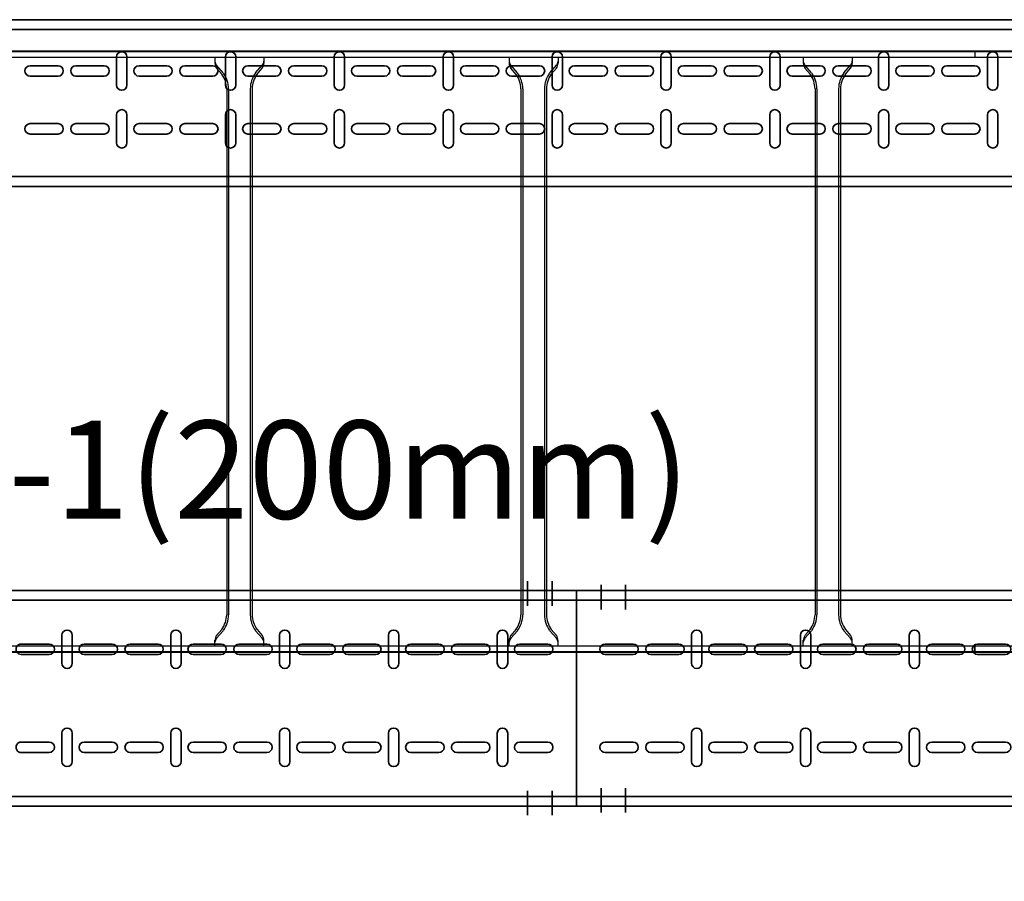
# Model space of a CAD drawing. Units: millimetres. Extents: x 525 to 596.3, y 1109.5 to 1206.1.
# Drawn here: x 568.8 to 569.8, y 1120.7 to 1121.6 of the extents above; entities that cross this region are included whole.
import ezdxf

# ---------------------------------------------------------------- set-up
doc = ezdxf.new("R2010")
doc.units = ezdxf.units.MM
doc.header["$LTSCALE"] = 0.01
doc.linetypes.add('CONTINU', pattern=[0])
doc.linetypes.add('DASHDOT2', pattern=[12.7, 6.35, -3.175, 0, -3.175])
doc.layers.add('IE-BPC-EXIST-PLANTA', color=8, linetype='Continuous')
doc.layers.add('IE-BPC-TR-600E-EXIST-PLANTA', color=9, linetype='Continuous')
for name, color, linetype, lineweight in [('IE-BPC-TR-100-PLANTA-FUT', 90, 'CONTINU', 35), ('IE-BPC-TR-150-PLANTA-FUT-CD', 210, 'CONTINU', 35), ('IE-BPC-TR-200-PLANTA-FUT', 90, 'CONTINU', 35), ('IE-ESQBLOQ-EQUIP', 9, 'CONTINU', 35)]:
    doc.layers.add(name, color=color, linetype=linetype, lineweight=lineweight)
doc.styles.add('ROMANS', font='romans.shx', dxfattribs={"height": 0.25})

# ---------------------------------------------------------------- blocks, each defined once
blk = doc.blocks.new('A$C578E6BF7')
at = {"layer": 'IE-BPC-TR-200-PLANTA-FUT'}
for p, q in [((-0.22, 3.034), (-0.22, 0)), ((-0.21, 3.034), (-0.21, 0)), ((-0.01, 3.034), (-0.01, 0)), ((0, 3.034), (0, 0)), ((-0.22, 0), (-0.22, 2.1124)), ((0, 0), (-0.22, 0))]:
    blk.add_line(p, q, dxfattribs=at)
at = {"layer": 'IE-BPC-TR-200-PLANTA-FUT', "color": 8}
for p, q in [((-0.1653, 0.5663), (-0.1653, 0.5377)), ((-0.1547, 0.5377), (-0.1547, 0.5663)), ((-0.0653, 0.5377), (-0.0653, 0.5663)), ((-0.0547, 0.5663), (-0.0547, 0.5377)), ((-0.1743, 0.5249), (-0.1457, 0.5249)), ((-0.0457, 0.5249), (-0.0743, 0.5249)), ((-0.1457, 0.5143), (-0.1743, 0.5143)), ((-0.0743, 0.5143), (-0.0457, 0.5143)), ((-0.1653, 0.502), (-0.1653, 0.4735)), ((-0.1547, 0.4735), (-0.1547, 0.502)), ((-0.0653, 0.4735), (-0.0653, 0.502)), ((-0.0547, 0.502), (-0.0547, 0.4735)), ((-0.1653, 0.4552), (-0.1653, 0.4267)), ((-0.1547, 0.4267), (-0.1547, 0.4552)), ((-0.0653, 0.4267), (-0.0653, 0.4552)), ((-0.0547, 0.4552), (-0.0547, 0.4267)), ((-0.1743, 0.4139), (-0.1457, 0.4139)), ((-0.0457, 0.4139), (-0.0743, 0.4139)), ((-0.1457, 0.4033), (-0.1743, 0.4033)), ((-0.0743, 0.4033), (-0.0457, 0.4033)), ((-0.1653, 0.391), (-0.1653, 0.3625)), ((-0.1547, 0.3625), (-0.1547, 0.391)), ((-0.0653, 0.3625), (-0.0653, 0.391)), ((-0.0547, 0.391), (-0.0547, 0.3625)), ((-0.1653, 0.3442), (-0.1653, 0.3157)), ((-0.1547, 0.3157), (-0.1547, 0.3442)), ((-0.0653, 0.3157), (-0.0653, 0.3442)), ((-0.0547, 0.3442), (-0.0547, 0.3157)), ((-0.1743, 0.3029), (-0.1457, 0.3029)), ((-0.0457, 0.3029), (-0.0743, 0.3029)), ((-0.1457, 0.2923), (-0.1743, 0.2923)), ((-0.0743, 0.2923), (-0.0457, 0.2923)), ((-0.1653, 0.28), (-0.1653, 0.2515)), ((-0.1547, 0.2515), (-0.1547, 0.28)), ((-0.0653, 0.2515), (-0.0653, 0.28)), ((-0.0547, 0.28), (-0.0547, 0.2515)), ((-0.1653, 0.2332), (-0.1653, 0.2047)), ((-0.1547, 0.2047), (-0.1547, 0.2332)), ((-0.0653, 0.2047), (-0.0653, 0.2332)), ((-0.0547, 0.2332), (-0.0547, 0.2047)), ((-0.1743, 0.1918), (-0.1457, 0.1918)), ((-0.0457, 0.1918), (-0.0743, 0.1918)), ((-0.1457, 0.1812), (-0.1743, 0.1812)), ((-0.0743, 0.1812), (-0.0457, 0.1812)), ((-0.1653, 0.169), (-0.1653, 0.1404)), ((-0.1547, 0.1404), (-0.1547, 0.169)), ((-0.0653, 0.1404), (-0.0653, 0.169)), ((-0.0547, 0.169), (-0.0547, 0.1404)), ((-0.1653, 0.1222), (-0.1653, 0.0936)), ((-0.1547, 0.0936), (-0.1547, 0.1222)), ((-0.0653, 0.0936), (-0.0653, 0.1222)), ((-0.0547, 0.1222), (-0.0547, 0.0936)), ((-0.1743, 0.0808), (-0.1457, 0.0808)), ((-0.0457, 0.0808), (-0.0743, 0.0808)), ((-0.1457, 0.0702), (-0.1743, 0.0702)), ((-0.0743, 0.0702), (-0.0457, 0.0702)), ((-0.1653, 0.058), (-0.1653, 0.0294)), ((-0.1547, 0.0294), (-0.1547, 0.058)), ((-0.0653, 0.0294), (-0.0653, 0.058)), ((-0.0547, 0.058), (-0.0547, 0.0294))]:
    blk.add_line(p, q, dxfattribs=at)
at = {"layer": 'IE-BPC-TR-200-PLANTA-FUT', "color": 1, "linetype": 'DASHDOT2'}
for p, q in [((-0.2293, 0.05), (-0.2043, 0.05)), ((0.0093, 0.05), (-0.0157, 0.05)), ((-0.2293, 0.025), (-0.2043, 0.025)), ((0.0093, 0.025), (-0.0157, 0.025))]:
    blk.add_line(p, q, dxfattribs=at)
at = {"layer": 'IE-BPC-TR-200-PLANTA-FUT', "color": 8}
for centre, start, end in [((-0.16, 0.5663), 359.7376, 180.2624), ((-0.06, 0.5663), 359.7376, 180.2624), ((-0.16, 0.5377), 180, 0), ((-0.06, 0.5377), 180, 0), ((-0.1743, 0.5196), 90, 270), ((-0.1457, 0.5196), 270, 90), ((-0.0743, 0.5196), 90, 270), ((-0.0457, 0.5196), 270, 90), ((-0.16, 0.502), 0, 180), ((-0.06, 0.502), 0, 180), ((-0.16, 0.4735), 180, 0), ((-0.06, 0.4735), 180, 0), ((-0.16, 0.4552), 0, 180), ((-0.06, 0.4552), 0, 180), ((-0.16, 0.4267), 180, 0), ((-0.06, 0.4267), 180, 0), ((-0.1743, 0.4086), 90, 270), ((-0.1457, 0.4086), 270, 90), ((-0.0743, 0.4086), 90, 270), ((-0.0457, 0.4086), 270, 90), ((-0.16, 0.391), 0, 180), ((-0.06, 0.391), 0, 180), ((-0.16, 0.3625), 180, 0), ((-0.06, 0.3625), 180, 0), ((-0.16, 0.3442), 0, 180), ((-0.06, 0.3442), 0, 180), ((-0.16, 0.3157), 180, 0), ((-0.06, 0.3157), 180, 0), ((-0.1743, 0.2976), 90, 270), ((-0.1457, 0.2976), 270, 90), ((-0.0743, 0.2976), 90, 270), ((-0.0457, 0.2976), 270, 90), ((-0.16, 0.28), 0, 180), ((-0.06, 0.28), 0, 180), ((-0.16, 0.2515), 180, 0), ((-0.06, 0.2515), 180, 0), ((-0.16, 0.2332), 0, 180), ((-0.06, 0.2332), 0, 180), ((-0.16, 0.2047), 180, 0), ((-0.06, 0.2047), 180, 0), ((-0.1743, 0.1865), 90, 270), ((-0.1457, 0.1865), 270, 90), ((-0.0743, 0.1865), 90, 270), ((-0.0457, 0.1865), 270, 90), ((-0.16, 0.169), 0, 180), ((-0.06, 0.169), 0, 180), ((-0.16, 0.1404), 180, 0), ((-0.06, 0.1404), 180, 0), ((-0.16, 0.1222), 0, 180), ((-0.06, 0.1222), 0, 180), ((-0.16, 0.0936), 180, 0), ((-0.06, 0.0936), 180, 0), ((-0.1743, 0.0755), 90, 270), ((-0.1457, 0.0755), 270, 90), ((-0.0743, 0.0755), 90, 270), ((-0.0457, 0.0755), 270, 90), ((-0.16, 0.058), 0, 180), ((-0.06, 0.058), 0, 180), ((-0.16, 0.0294), 180, 0), ((-0.06, 0.0294), 180, 0)]:
    blk.add_arc(centre, 0.0053, start, end, dxfattribs=at)
blk = doc.blocks.new('A$C37AA36B0')
at = {"layer": 'IE-BPC-TR-150-PLANTA-FUT-CD'}
for p, q in [((-0.11, 3), (-0.11, 0)), ((-0.1, 3), (-0.1, 0)), ((0.05, 3), (0.05, 0)), ((0.06, 3), (0.06, 0))]:
    blk.add_line(p, q, dxfattribs=at)
at = {"layer": 'IE-BPC-TR-150-PLANTA-FUT-CD', "color": 8}
for p, q in [((-0.063, 1.8701), (-0.063, 1.8415)), ((-0.0524, 1.8415), (-0.0524, 1.8701)), ((-0.004, 1.8415), (-0.004, 1.8701)), ((0.0066, 1.8701), (0.0066, 1.8415)), ((-0.063, 1.8233), (-0.063, 1.7947)), ((-0.0524, 1.7947), (-0.0524, 1.8233)), ((-0.004, 1.7947), (-0.004, 1.8233)), ((0.0066, 1.8233), (0.0066, 1.7947)), ((-0.072, 1.7819), (-0.0434, 1.7819)), ((0.0156, 1.7819), (-0.013, 1.7819)), ((-0.0434, 1.7713), (-0.072, 1.7713)), ((-0.013, 1.7713), (0.0156, 1.7713)), ((-0.063, 1.759), (-0.063, 1.7305)), ((-0.0524, 1.7305), (-0.0524, 1.759)), ((-0.004, 1.7305), (-0.004, 1.759)), ((0.0066, 1.759), (0.0066, 1.7305)), ((-0.063, 1.7122), (-0.063, 1.6837)), ((-0.0524, 1.6837), (-0.0524, 1.7122)), ((-0.004, 1.6837), (-0.004, 1.7122)), ((0.0066, 1.7122), (0.0066, 1.6837)), ((-0.072, 1.6709), (-0.0434, 1.6709)), ((0.0156, 1.6709), (-0.013, 1.6709)), ((-0.0434, 1.6603), (-0.072, 1.6603)), ((-0.013, 1.6603), (0.0156, 1.6603)), ((-0.063, 1.648), (-0.063, 1.6195)), ((-0.0524, 1.6195), (-0.0524, 1.648)), ((-0.004, 1.6195), (-0.004, 1.648)), ((0.0066, 1.648), (0.0066, 1.6195)), ((-0.063, 1.6012), (-0.063, 1.5727)), ((-0.0524, 1.5727), (-0.0524, 1.6012)), ((-0.004, 1.5727), (-0.004, 1.6012)), ((0.0066, 1.6012), (0.0066, 1.5727)), ((-0.072, 1.5599), (-0.0434, 1.5599)), ((0.0156, 1.5599), (-0.013, 1.5599)), ((-0.0434, 1.5493), (-0.072, 1.5493)), ((-0.013, 1.5493), (0.0156, 1.5493)), ((-0.063, 1.537), (-0.063, 1.5085)), ((-0.0524, 1.5085), (-0.0524, 1.537)), ((-0.004, 1.5085), (-0.004, 1.537)), ((0.0066, 1.537), (0.0066, 1.5085)), ((-0.063, 1.4902), (-0.063, 1.4617)), ((-0.0524, 1.4617), (-0.0524, 1.4902)), ((-0.004, 1.4617), (-0.004, 1.4902)), ((0.0066, 1.4902), (0.0066, 1.4617)), ((-0.072, 1.4488), (-0.0434, 1.4488)), ((0.0156, 1.4488), (-0.013, 1.4488)), ((-0.0434, 1.4382), (-0.072, 1.4382)), ((-0.013, 1.4382), (0.0156, 1.4382)), ((-0.063, 1.426), (-0.063, 1.3974)), ((-0.0524, 1.3974), (-0.0524, 1.426)), ((-0.004, 1.3974), (-0.004, 1.426)), ((0.0066, 1.426), (0.0066, 1.3974)), ((-0.063, 1.3792), (-0.063, 1.3506)), ((-0.0524, 1.3506), (-0.0524, 1.3792)), ((-0.004, 1.3506), (-0.004, 1.3792)), ((0.0066, 1.3792), (0.0066, 1.3506)), ((-0.072, 1.3378), (-0.0434, 1.3378)), ((0.0156, 1.3378), (-0.013, 1.3378)), ((-0.0434, 1.3272), (-0.072, 1.3272)), ((-0.013, 1.3272), (0.0156, 1.3272)), ((-0.063, 1.315), (-0.063, 1.2864)), ((-0.0524, 1.2864), (-0.0524, 1.315)), ((-0.004, 1.2864), (-0.004, 1.315)), ((0.0066, 1.315), (0.0066, 1.2864)), ((-0.063, 1.2682), (-0.063, 1.2396)), ((-0.0524, 1.2396), (-0.0524, 1.2682)), ((-0.004, 1.2396), (-0.004, 1.2682)), ((0.0066, 1.2682), (0.0066, 1.2396)), ((-0.072, 1.2268), (-0.0434, 1.2268)), ((0.0156, 1.2268), (-0.013, 1.2268)), ((-0.0434, 1.2162), (-0.072, 1.2162)), ((-0.013, 1.2162), (0.0156, 1.2162)), ((-0.063, 1.2039), (-0.063, 1.1754)), ((-0.0524, 1.1754), (-0.0524, 1.2039)), ((-0.004, 1.1754), (-0.004, 1.2039)), ((0.0066, 1.2039), (0.0066, 1.1754)), ((-0.063, 1.1571), (-0.063, 1.1286)), ((-0.0524, 1.1286), (-0.0524, 1.1571)), ((-0.004, 1.1286), (-0.004, 1.1571)), ((0.0066, 1.1571), (0.0066, 1.1286)), ((-0.072, 1.1158), (-0.0434, 1.1158)), ((0.0156, 1.1158), (-0.013, 1.1158)), ((-0.0434, 1.1052), (-0.072, 1.1052)), ((-0.013, 1.1052), (0.0156, 1.1052)), ((-0.063, 1.0929), (-0.063, 1.0644)), ((-0.0524, 1.0644), (-0.0524, 1.0929)), ((-0.004, 1.0644), (-0.004, 1.0929)), ((0.0066, 1.0929), (0.0066, 1.0644)), ((-0.063, 1.0461), (-0.063, 1.0176)), ((-0.0524, 1.0176), (-0.0524, 1.0461)), ((-0.004, 1.0176), (-0.004, 1.0461)), ((0.0066, 1.0461), (0.0066, 1.0176)), ((-0.072, 1.0048), (-0.0434, 1.0048)), ((0.0156, 1.0048), (-0.013, 1.0048)), ((-0.0434, 0.9942), (-0.072, 0.9942)), ((-0.013, 0.9942), (0.0156, 0.9942)), ((-0.063, 0.9819), (-0.063, 0.9534)), ((-0.0524, 0.9534), (-0.0524, 0.9819)), ((-0.004, 0.9534), (-0.004, 0.9819)), ((0.0066, 0.9819), (0.0066, 0.9534)), ((-0.063, 0.9351), (-0.063, 0.9066)), ((-0.0524, 0.9066), (-0.0524, 0.9351)), ((-0.004, 0.9066), (-0.004, 0.9351)), ((0.0066, 0.9351), (0.0066, 0.9066)), ((-0.072, 0.8937), (-0.0434, 0.8937)), ((0.0156, 0.8937), (-0.013, 0.8937)), ((-0.0434, 0.8831), (-0.072, 0.8831)), ((-0.013, 0.8831), (0.0156, 0.8831))]:
    blk.add_line(p, q, dxfattribs=at)
for centre, start, end in [((-0.0577, 1.8701), 0, 180), ((0.0013, 1.8701), 0, 180), ((-0.0577, 1.8415), 180, 0), ((0.0013, 1.8415), 180, 0), ((-0.0577, 1.8233), 0, 180), ((0.0013, 1.8233), 0, 180), ((-0.0577, 1.7947), 180, 0), ((0.0013, 1.7947), 180, 0), ((-0.072, 1.7766), 90, 270), ((-0.0434, 1.7766), 270, 90), ((-0.013, 1.7766), 90, 270), ((0.0156, 1.7766), 270, 90), ((-0.0577, 1.759), 0, 180), ((0.0013, 1.759), 0, 180), ((-0.0577, 1.7305), 180, 0), ((0.0013, 1.7305), 180, 0), ((-0.0577, 1.7122), 0, 180), ((0.0013, 1.7122), 0, 180), ((-0.0577, 1.6837), 180, 0), ((0.0013, 1.6837), 180, 0), ((-0.072, 1.6656), 90, 270), ((-0.0434, 1.6656), 270, 90), ((-0.013, 1.6656), 90, 270), ((0.0156, 1.6656), 270, 90), ((-0.0577, 1.648), 0, 180), ((0.0013, 1.648), 0, 180), ((-0.0577, 1.6195), 180, 0), ((0.0013, 1.6195), 180, 0), ((-0.0577, 1.6012), 0, 180), ((0.0013, 1.6012), 0, 180), ((-0.0577, 1.5727), 180, 0), ((0.0013, 1.5727), 180, 0), ((-0.072, 1.5546), 90, 270), ((-0.0434, 1.5546), 270, 90), ((-0.013, 1.5546), 90, 270), ((0.0156, 1.5546), 270, 90), ((-0.0577, 1.537), 0, 180), ((0.0013, 1.537), 0, 180), ((-0.0577, 1.5085), 180, 0), ((0.0013, 1.5085), 180, 0), ((-0.0577, 1.4902), 0, 180), ((0.0013, 1.4902), 0, 180), ((-0.0577, 1.4617), 180, 0), ((0.0013, 1.4617), 180, 0), ((-0.072, 1.4435), 90, 270), ((-0.0434, 1.4435), 270, 90), ((-0.013, 1.4435), 90, 270), ((0.0156, 1.4435), 270, 90), ((-0.0577, 1.426), 0, 180), ((0.0013, 1.426), 0, 180), ((-0.0577, 1.3974), 180, 0), ((0.0013, 1.3974), 180, 0), ((-0.0577, 1.3792), 0, 180), ((0.0013, 1.3792), 0, 180), ((-0.0577, 1.3506), 180, 0), ((0.0013, 1.3506), 180, 0), ((-0.072, 1.3325), 90, 270), ((-0.0434, 1.3325), 270, 90), ((-0.013, 1.3325), 90, 270), ((0.0156, 1.3325), 270, 90), ((-0.0577, 1.315), 0, 180), ((0.0013, 1.315), 0, 180), ((-0.0577, 1.2864), 180, 0), ((0.0013, 1.2864), 180, 0), ((-0.0577, 1.2682), 0, 180), ((0.0013, 1.2682), 0, 180), ((-0.0577, 1.2396), 180, 0), ((0.0013, 1.2396), 180, 0), ((-0.072, 1.2215), 90, 270), ((-0.0434, 1.2215), 270, 90), ((-0.013, 1.2215), 90, 270), ((0.0156, 1.2215), 270, 90), ((-0.0577, 1.2039), 0, 180), ((0.0013, 1.2039), 0, 180), ((-0.0577, 1.1754), 180, 0), ((0.0013, 1.1754), 180, 0), ((-0.0577, 1.1571), 0, 180), ((0.0013, 1.1571), 0, 180), ((-0.0577, 1.1286), 180, 0), ((0.0013, 1.1286), 180, 0), ((-0.072, 1.1105), 90, 270), ((-0.0434, 1.1105), 270, 90), ((-0.013, 1.1105), 90, 270), ((0.0156, 1.1105), 270, 90), ((-0.0577, 1.0929), 0, 180), ((0.0013, 1.0929), 0, 180), ((-0.0577, 1.0644), 180, 0), ((0.0013, 1.0644), 180, 0), ((-0.0577, 1.0461), 0, 180), ((0.0013, 1.0461), 0, 180), ((-0.0577, 1.0176), 180, 0), ((0.0013, 1.0176), 180, 0), ((-0.072, 0.9995), 90, 270), ((-0.0434, 0.9995), 270, 90), ((-0.013, 0.9995), 90, 270), ((0.0156, 0.9995), 270, 90), ((-0.0577, 0.9819), 0, 180), ((0.0013, 0.9819), 0, 180), ((-0.0577, 0.9534), 180, 0), ((0.0013, 0.9534), 180, 0), ((-0.0577, 0.9351), 0, 180), ((0.0013, 0.9351), 0, 180), ((-0.0577, 0.9066), 180, 0), ((0.0013, 0.9066), 180, 0), ((-0.072, 0.8884), 90, 270), ((-0.0434, 0.8884), 270, 90), ((-0.013, 0.8884), 90, 270), ((0.0156, 0.8884), 270, 90)]:
    blk.add_arc(centre, 0.0053, start, end, dxfattribs=at)
blk = doc.blocks.new('A$C0F8D7500')
at = {"layer": 'IE-BPC-TR-200-PLANTA-FUT'}
for p, q in [((-0.0496, 0), (0.6068, 0)), ((0.5157, -0.22), (0.6068, 0)), ((0.8357, -0.2289), (0.6068, 0)), ((-0.0496, -0.22), (-0.0496, 0)), ((-0.0496, -0.01), (0.6027, -0.01)), ((0.8257, -0.233), (0.6027, -0.01)), ((-0.0496, -0.21), (0.5198, -0.21)), ((0.6257, -0.3159), (0.5198, -0.21)), ((-0.0496, -0.22), (0.5157, -0.22)), ((0.6157, -0.32), (0.5157, -0.22)), ((0.6157, -0.32), (0.8357, -0.2289)), ((0.8357, -0.2289), (0.8357, -0.5588)), ((0.8257, -0.233), (0.8257, -0.5588)), ((0.6157, -0.32), (0.6157, -0.5588)), ((0.6257, -0.3159), (0.6257, -0.5588)), ((0.8357, -0.5588), (0.8357, -0.5288)), ((0.6157, -0.5588), (0.8357, -0.5588))]:
    blk.add_line(p, q, dxfattribs=at)
at = {"layer": 'IE-BPC-TR-200-PLANTA-FUT', "color": 1, "linetype": 'DASHDOT2'}
for p, q in [((-0.0246, 0.0056), (-0.0246, -0.0194)), ((0.0004, 0.0056), (0.0004, -0.0194)), ((-0.0246, -0.2266), (-0.0246, -0.2016)), ((0.0004, -0.2266), (0.0004, -0.2016)), ((0.6064, -0.5088), (0.6314, -0.5088)), ((0.8449, -0.5088), (0.8199, -0.5088)), ((0.6064, -0.5338), (0.6314, -0.5338)), ((0.8449, -0.5338), (0.8199, -0.5338))]:
    blk.add_line(p, q, dxfattribs=at)
at = {"layer": 'IE-BPC-TR-200-PLANTA-FUT', "color": 8}
for p, q in [((0.0676, -0.0457), (0.0676, -0.0743)), ((0.0782, -0.0743), (0.0782, -0.0457)), ((0.1787, -0.0457), (0.1787, -0.0743)), ((0.1893, -0.0743), (0.1893, -0.0457)), ((0.2897, -0.0457), (0.2897, -0.0743)), ((0.3003, -0.0743), (0.3003, -0.0457)), ((0.4007, -0.0457), (0.4007, -0.0743)), ((0.4113, -0.0743), (0.4113, -0.0457)), ((0.5117, -0.0457), (0.5117, -0.0743)), ((0.5223, -0.0743), (0.5223, -0.0457)), ((-0.0205, -0.0547), (0.008, -0.0547)), ((0.0263, -0.0547), (0.0548, -0.0547)), ((0.0905, -0.0547), (0.119, -0.0547)), ((0.1373, -0.0547), (0.1658, -0.0547)), ((0.2015, -0.0547), (0.2301, -0.0547)), ((0.2483, -0.0547), (0.2769, -0.0547)), ((0.3126, -0.0547), (0.3411, -0.0547)), ((0.3593, -0.0547), (0.3879, -0.0547)), ((0.4236, -0.0547), (0.4521, -0.0547)), ((0.4704, -0.0547), (0.4989, -0.0547)), ((0.5346, -0.0547), (0.5631, -0.0547)), ((0.008, -0.0653), (-0.0205, -0.0653)), ((0.0548, -0.0653), (0.0263, -0.0653)), ((0.119, -0.0653), (0.0905, -0.0653)), ((0.1658, -0.0653), (0.1373, -0.0653)), ((0.2301, -0.0653), (0.2015, -0.0653)), ((0.2769, -0.0653), (0.2483, -0.0653)), ((0.3411, -0.0653), (0.3126, -0.0653)), ((0.3879, -0.0653), (0.3593, -0.0653)), ((0.4521, -0.0653), (0.4236, -0.0653)), ((0.4989, -0.0653), (0.4704, -0.0653)), ((0.5631, -0.0653), (0.5346, -0.0653)), ((0.0676, -0.1743), (0.0676, -0.1457)), ((0.0782, -0.1457), (0.0782, -0.1743)), ((0.1787, -0.1743), (0.1787, -0.1457)), ((0.1893, -0.1457), (0.1893, -0.1743)), ((0.2897, -0.1743), (0.2897, -0.1457)), ((0.3003, -0.1457), (0.3003, -0.1743)), ((0.4007, -0.1743), (0.4007, -0.1457)), ((0.4113, -0.1457), (0.4113, -0.1743)), ((0.5117, -0.1743), (0.5117, -0.1457)), ((0.5223, -0.1457), (0.5223, -0.1743)), ((0.008, -0.1547), (-0.0205, -0.1547)), ((0.0548, -0.1547), (0.0263, -0.1547)), ((0.119, -0.1547), (0.0905, -0.1547)), ((0.1658, -0.1547), (0.1373, -0.1547)), ((0.2301, -0.1547), (0.2015, -0.1547)), ((0.2769, -0.1547), (0.2483, -0.1547)), ((0.3411, -0.1547), (0.3126, -0.1547)), ((0.3879, -0.1547), (0.3593, -0.1547)), ((0.4521, -0.1547), (0.4236, -0.1547)), ((0.4989, -0.1547), (0.4704, -0.1547)), ((0.5427, -0.1547), (0.5346, -0.1547)), ((-0.0205, -0.1653), (0.008, -0.1653)), ((0.0263, -0.1653), (0.0548, -0.1653)), ((0.0905, -0.1653), (0.119, -0.1653)), ((0.1373, -0.1653), (0.1658, -0.1653)), ((0.2015, -0.1653), (0.2301, -0.1653)), ((0.2483, -0.1653), (0.2769, -0.1653)), ((0.3126, -0.1653), (0.3411, -0.1653)), ((0.3593, -0.1653), (0.3879, -0.1653)), ((0.4236, -0.1653), (0.4521, -0.1653)), ((0.4704, -0.1653), (0.4989, -0.1653)), ((0.5346, -0.1653), (0.5383, -0.1653)), ((0.7899, -0.2731), (0.7614, -0.2731)), ((0.7614, -0.2837), (0.7899, -0.2837)), ((0.6704, -0.2973), (0.6704, -0.3245)), ((0.681, -0.3245), (0.681, -0.296)), ((0.7704, -0.3245), (0.7704, -0.296)), ((0.781, -0.296), (0.781, -0.3245)), ((0.6704, -0.3428), (0.6704, -0.3713)), ((0.681, -0.3713), (0.681, -0.3428)), ((0.7704, -0.3713), (0.7704, -0.3428)), ((0.781, -0.3428), (0.781, -0.3713)), ((0.6614, -0.3841), (0.6899, -0.3841)), ((0.7899, -0.3841), (0.7614, -0.3841)), ((0.6899, -0.3947), (0.6614, -0.3947)), ((0.7614, -0.3947), (0.7899, -0.3947)), ((0.6704, -0.407), (0.6704, -0.4355)), ((0.681, -0.4355), (0.681, -0.407)), ((0.7704, -0.4355), (0.7704, -0.407)), ((0.781, -0.407), (0.781, -0.4355)), ((0.6704, -0.4538), (0.6704, -0.4823)), ((0.681, -0.4823), (0.681, -0.4538)), ((0.7704, -0.4823), (0.7704, -0.4538)), ((0.781, -0.4538), (0.781, -0.4823)), ((0.6614, -0.4951), (0.6899, -0.4951)), ((0.7899, -0.4951), (0.7614, -0.4951)), ((0.6899, -0.5057), (0.6614, -0.5057)), ((0.7614, -0.5057), (0.7899, -0.5057)), ((0.6704, -0.518), (0.6704, -0.5465)), ((0.681, -0.5465), (0.681, -0.518)), ((0.7704, -0.5465), (0.7704, -0.518)), ((0.781, -0.518), (0.781, -0.5465))]:
    blk.add_line(p, q, dxfattribs=at)
for centre, start, end in [((0.0729, -0.0457), 0, 180), ((0.184, -0.0457), 0, 180), ((0.295, -0.0457), 0, 180), ((0.406, -0.0457), 0, 180), ((0.517, -0.0457), 0, 180), ((-0.0205, -0.06), 90, 270), ((0.008, -0.06), 270, 90), ((0.0263, -0.06), 90, 270), ((0.0548, -0.06), 270, 90), ((0.0905, -0.06), 90, 270), ((0.119, -0.06), 270, 90), ((0.1373, -0.06), 90, 270), ((0.1658, -0.06), 270, 90), ((0.2015, -0.06), 90, 270), ((0.2301, -0.06), 270, 90), ((0.2483, -0.06), 90, 270), ((0.2769, -0.06), 270, 90), ((0.3126, -0.06), 90, 270), ((0.3411, -0.06), 270, 90), ((0.3593, -0.06), 90, 270), ((0.3879, -0.06), 270, 90), ((0.4236, -0.06), 90, 270), ((0.4521, -0.06), 270, 90), ((0.4704, -0.06), 90, 270), ((0.4989, -0.06), 270, 90), ((0.5346, -0.06), 90, 270), ((0.5631, -0.06), 270, 90), ((0.0729, -0.0743), 180, 0), ((0.184, -0.0743), 180, 0), ((0.295, -0.0743), 180, 0), ((0.406, -0.0743), 180, 0), ((0.517, -0.0743), 180, 0), ((0.0729, -0.1457), 0, 180), ((0.184, -0.1457), 0, 180), ((0.295, -0.1457), 0, 180), ((0.406, -0.1457), 0, 180), ((0.517, -0.1457), 0, 180), ((-0.0205, -0.16), 90, 270), ((0.008, -0.16), 270, 90), ((0.0263, -0.16), 90, 270), ((0.0548, -0.16), 270, 90), ((0.0905, -0.16), 90, 270), ((0.119, -0.16), 270, 90), ((0.1373, -0.16), 90, 270), ((0.1658, -0.16), 270, 90), ((0.2015, -0.16), 90, 270), ((0.2301, -0.16), 270, 90), ((0.2483, -0.16), 90, 270), ((0.2769, -0.16), 270, 90), ((0.3126, -0.16), 90, 270), ((0.3411, -0.16), 270, 90), ((0.3593, -0.16), 90, 270), ((0.3879, -0.16), 270, 90), ((0.4236, -0.16), 90, 270), ((0.4521, -0.16), 270, 90), ((0.4704, -0.16), 90, 270), ((0.4989, -0.16), 270, 90), ((0.5346, -0.16), 90, 270), ((0.0729, -0.1743), 180, 0), ((0.184, -0.1743), 180, 0), ((0.295, -0.1743), 180, 0), ((0.406, -0.1743), 180, 0), ((0.517, -0.1743), 180, 0), ((0.7614, -0.2784), 90, 270), ((0.7899, -0.2784), 270, 90), ((0.7757, -0.296), 0, 180), ((0.6757, -0.296), 0, 30.7383), ((0.6757, -0.3245), 180, 0), ((0.7757, -0.3245), 180, 0), ((0.6757, -0.3428), 0, 180), ((0.7757, -0.3428), 0, 180), ((0.6757, -0.3713), 180, 0), ((0.7757, -0.3713), 180, 0), ((0.6614, -0.3894), 90, 270), ((0.6899, -0.3894), 270, 90), ((0.7614, -0.3894), 90, 270), ((0.7899, -0.3894), 270, 90), ((0.6757, -0.407), 0, 180), ((0.7757, -0.407), 0, 180), ((0.6757, -0.4355), 180, 0), ((0.7757, -0.4355), 180, 0), ((0.6757, -0.4538), 0, 180), ((0.7757, -0.4538), 0, 180), ((0.6757, -0.4823), 180, 0), ((0.7757, -0.4823), 180, 0), ((0.6614, -0.5004), 90, 270), ((0.6899, -0.5004), 270, 90), ((0.7614, -0.5004), 90, 270), ((0.7899, -0.5004), 270, 90), ((0.6757, -0.518), 0, 180), ((0.7757, -0.518), 0, 180), ((0.6757, -0.5465), 180, 0), ((0.7757, -0.5465), 180, 0)]:
    blk.add_arc(centre, 0.0053, start, end, dxfattribs=at)
blk = doc.blocks.new('A$C269147C7')
at = {"layer": 'IE-BPC-TR-600E-EXIST-PLANTA', "color": 8}
for p, q in [((0, 0.6067), (-3, 0.6067)), ((-3, 0.6067), (-3, 0.6)), ((0, 0.606), (-3, 0.606)), ((0, 0.6067), (0, 0.6)), ((0, 0.6), (-3, 0.6)), ((-0.775, 0.6), (-0.775, 0.5942)), ((-0.725, 0.6), (-0.725, 0.5942)), ((-0.475, 0.6), (-0.475, 0.5942)), ((-0.425, 0.6), (-0.425, 0.5942)), ((-0.175, 0.6), (-0.175, 0.5942)), ((-0.125, 0.6), (-0.125, 0.5942)), ((-0.7665, 0.5845), (-0.7733, 0.5922)), ((-0.768, 0.5832), (-0.7733, 0.5892)), ((-0.7335, 0.5845), (-0.7267, 0.5922)), ((-0.732, 0.5832), (-0.7267, 0.5892)), ((-0.4665, 0.5845), (-0.4733, 0.5922)), ((-0.468, 0.5832), (-0.4733, 0.5892)), ((-0.4335, 0.5845), (-0.4267, 0.5922)), ((-0.432, 0.5832), (-0.4267, 0.5892)), ((-0.1665, 0.5845), (-0.1733, 0.5922)), ((-0.168, 0.5832), (-0.1733, 0.5892)), ((-0.1335, 0.5845), (-0.1267, 0.5922)), ((-0.132, 0.5832), (-0.1267, 0.5892)), ((-0.763, 0.5682), (-0.763, 0.0318)), ((-0.761, 0.5682), (-0.761, 0.0318)), ((-0.739, 0.5682), (-0.739, 0.0318)), ((-0.737, 0.5682), (-0.737, 0.0318)), ((-0.463, 0.5682), (-0.463, 0.0318)), ((-0.461, 0.5682), (-0.461, 0.0318)), ((-0.439, 0.5682), (-0.439, 0.0318)), ((-0.437, 0.5682), (-0.437, 0.0318)), ((-0.163, 0.5682), (-0.163, 0.0318)), ((-0.161, 0.5682), (-0.161, 0.0318)), ((-0.139, 0.5682), (-0.139, 0.0318)), ((-0.137, 0.5682), (-0.137, 0.0318)), ((-0.768, 0.0168), (-0.7733, 0.0108)), ((-0.7665, 0.0155), (-0.7733, 0.0078)), ((-0.7335, 0.0155), (-0.7267, 0.0078)), ((-0.732, 0.0168), (-0.7267, 0.0108)), ((-0.468, 0.0168), (-0.4733, 0.0108)), ((-0.4665, 0.0155), (-0.4733, 0.0078)), ((-0.4335, 0.0155), (-0.4267, 0.0078)), ((-0.432, 0.0168), (-0.4267, 0.0108)), ((-0.168, 0.0168), (-0.1733, 0.0108)), ((-0.1665, 0.0155), (-0.1733, 0.0078)), ((-0.1335, 0.0155), (-0.1267, 0.0078)), ((-0.132, 0.0168), (-0.1267, 0.0108)), ((-3, 0), (-3, -0.0067)), ((-3, 0), (0, 0)), ((-0.775, 0), (-0.775, 0.0058)), ((-0.725, 0), (-0.725, 0.0058)), ((-0.475, 0), (-0.475, 0.0058)), ((-0.425, 0), (-0.425, 0.0058)), ((-0.175, 0), (-0.175, 0.0058)), ((-0.125, 0), (-0.125, 0.0058)), ((0, -0.0067), (0, 0)), ((0, -0.006), (-3, -0.006)), ((0, -0.0067), (-3, -0.0067))]:
    blk.add_line(p, q, dxfattribs=at)
for centre, radius, start, end in [((-0.7647, 0.5982), 0.0105, 190.6508, 214.7244), ((-0.7631, 0.5954), 0.0119, 185.068, 211.4557), ((-0.7353, 0.5982), 0.0105, 325.2756, 349.3492), ((-0.7369, 0.5954), 0.0119, 328.5443, 354.932), ((-0.4647, 0.5982), 0.0105, 190.6508, 214.7244), ((-0.4631, 0.5954), 0.0119, 185.068, 211.4557), ((-0.4353, 0.5982), 0.0105, 325.2756, 349.3492), ((-0.4369, 0.5954), 0.0119, 328.5443, 354.932), ((-0.1647, 0.5982), 0.0105, 190.6508, 214.7244), ((-0.1631, 0.5954), 0.0119, 185.068, 211.4557), ((-0.1353, 0.5982), 0.0105, 325.2756, 349.3492), ((-0.1369, 0.5954), 0.0119, 328.5443, 354.932), ((-0.7894, 0.5677), 0.0264, 1.037, 35.8329), ((-0.7894, 0.5677), 0.0284, 1.0381, 35.833), ((-0.7106, 0.5677), 0.0284, 144.167, 178.9619), ((-0.7106, 0.5677), 0.0264, 144.1671, 178.963), ((-0.4894, 0.5677), 0.0264, 1.037, 35.8329), ((-0.4894, 0.5677), 0.0284, 1.0381, 35.833), ((-0.4106, 0.5677), 0.0284, 144.167, 178.9619), ((-0.4106, 0.5677), 0.0264, 144.1671, 178.963), ((-0.1894, 0.5677), 0.0264, 1.037, 35.8329), ((-0.1894, 0.5677), 0.0284, 1.0381, 35.833), ((-0.1106, 0.5677), 0.0284, 144.167, 178.9619), ((-0.1106, 0.5677), 0.0264, 144.1671, 178.963), ((-0.7894, 0.0323), 0.0264, 324.1671, 358.963), ((-0.7894, 0.0323), 0.0284, 324.1671, 358.963), ((-0.7106, 0.0323), 0.0284, 181.037, 215.8329), ((-0.7106, 0.0323), 0.0264, 181.037, 215.8329), ((-0.4894, 0.0323), 0.0264, 324.1671, 358.963), ((-0.4894, 0.0323), 0.0284, 324.1671, 358.963), ((-0.4106, 0.0323), 0.0284, 181.037, 215.8329), ((-0.4106, 0.0323), 0.0264, 181.037, 215.8329), ((-0.1894, 0.0323), 0.0264, 324.1671, 358.963), ((-0.1894, 0.0323), 0.0284, 324.1671, 358.963), ((-0.1106, 0.0323), 0.0284, 181.037, 215.8329), ((-0.1106, 0.0323), 0.0264, 181.037, 215.8329), ((-0.7631, 0.0046), 0.0119, 148.5443, 174.932), ((-0.7369, 0.0046), 0.0119, 5.068, 31.4557), ((-0.4631, 0.0046), 0.0119, 148.5443, 174.932), ((-0.4369, 0.0046), 0.0119, 5.068, 31.4557), ((-0.1631, 0.0046), 0.0119, 148.5443, 174.932), ((-0.1369, 0.0046), 0.0119, 5.068, 31.4557), ((-0.7647, 0.0018), 0.0105, 145.2756, 169.3492), ((-0.7353, 0.0018), 0.0105, 10.6508, 34.7244), ((-0.4647, 0.0018), 0.0105, 145.2756, 169.3492), ((-0.4353, 0.0018), 0.0105, 10.6508, 34.7244), ((-0.1647, 0.0018), 0.0105, 145.2756, 169.3492), ((-0.1353, 0.0018), 0.0105, 10.6508, 34.7244)]:
    blk.add_arc(centre, radius, start, end, dxfattribs=at)
blk = doc.blocks.new('A$C10AE6845')
at = {"layer": 'IE-BPC-EXIST-PLANTA'}
for p in [(13.083, 5.931), (16.083, 5.931)]:
    blk.add_blockref('A$C269147C7', p, dxfattribs=at)

msp = doc.modelspace()

# ---------------------------------------------------------------- block references
at = {"layer": 'IE-BPC-EXIST-PLANTA'}
msp.add_blockref('A$C10AE6845', (556.6523, 1115.0554), dxfattribs=at)
at = {"layer": 'IE-BPC-TR-100-PLANTA-FUT', "xscale": -1, "rotation": 90}
msp.add_blockref('A$C37AA36B0', (570.6419, 1121.5151), dxfattribs=at)
at = {"layer": 'IE-BPC-TR-200-PLANTA-FUT', "xscale": -1, "rotation": 90}
msp.add_blockref('A$C578E6BF7', (569.3291, 1120.823), dxfattribs=at)
at = {"layer": 'IE-BPC-TR-200-PLANTA-FUT'}
msp.add_blockref('A$C0F8D7500', (569.3787, 1121.043), dxfattribs=at)

# ---------------------------------------------------------------- texts
at = {"layer": 'IE-ESQBLOQ-EQUIP', "color": 0, "insert": (568.2652, 1121.1532), "char_height": 0.1, "width": 0.855539, "attachment_point": 4, "style": 'ROMANS'}
msp.add_mtext('BPC-U2-1(200mm)', dxfattribs=at)

doc.saveas('drawing.dxf')
